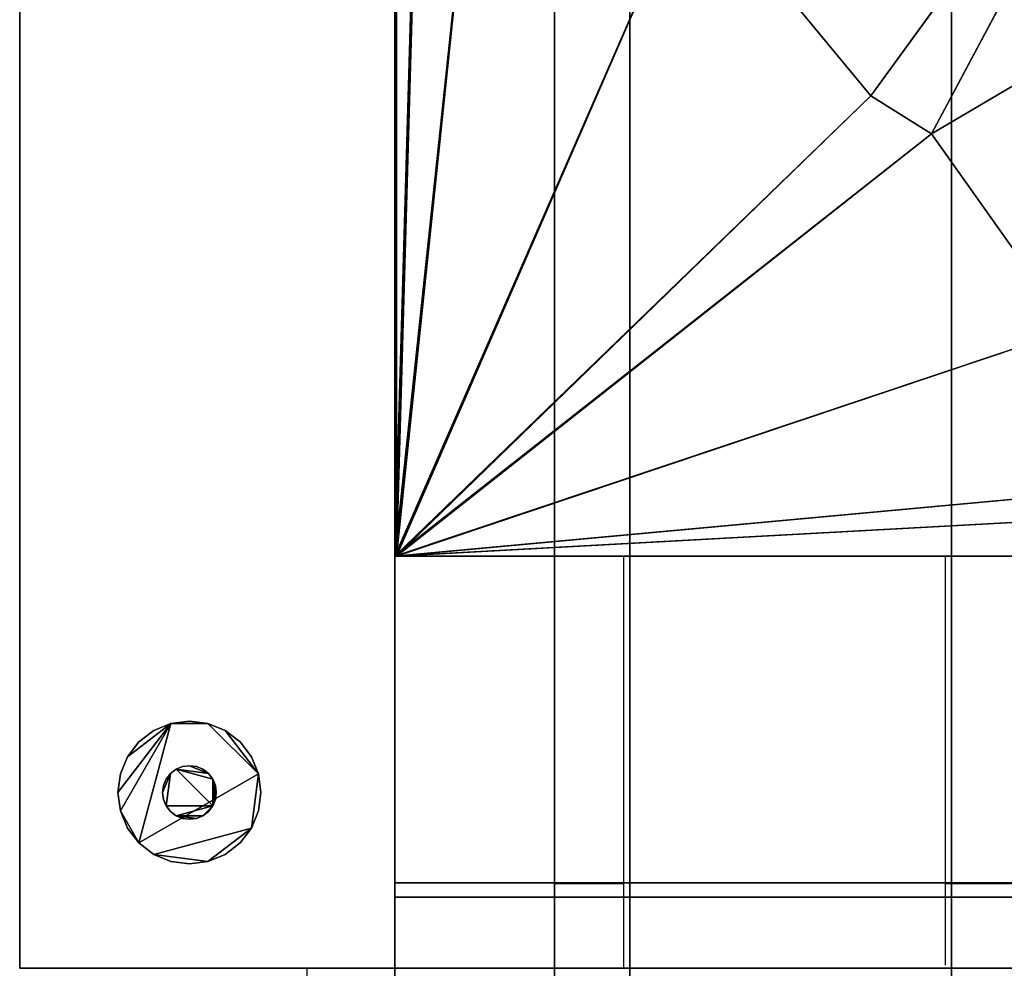
# Model space of a CAD drawing. Extents: x -1 to 2109, y -4051 to 1.
# Drawn here: x 10 to 285, y -3001 to -2735 of the extents above; entities that cross this region are included whole.
import ezdxf

# ---------------------------------------------------------------- set-up
doc = ezdxf.new("R2010")
doc.units = 0
for name, color, linetype in [('PQ_200_2D', 1, 'Continuous'), ('PQ_200_3D', 1, 'Continuous'), ('PQ_204_2D', 7, 'Continuous'), ('PQ_204_3D', 7, 'Continuous'), ('PQ_CYAN_3D', 4, 'Continuous')]:
    doc.layers.add(name, color=color, linetype=linetype)

msp = doc.modelspace()

# ---------------------------------------------------------------- linework, layer by layer
at = {"layer": 'PQ_200_2D'}
for p, q in [((10, -2701.14), (10, -3000.87)), ((10, -3000.87), (90.44, -3000.87)), ((90.44, -3013.91), (90.44, -3000.87))]:
    msp.add_line(p, q, dxfattribs=at)
at = {"layer": 'PQ_204_2D'}
for p, q in [((333.38, -2639.33), (248.16, -2756.64)), ((265.1, -2767.26), (333.38, -2639.33)), ((115, -3000.87), (115, -2701.14)), ((248.16, -2756.64), (265.1, -2767.26)), ((115, -2885.53), (746.7, -2885.53)), ((159.67, -2885.53), (159.67, -3000.87)), ((178.95, -2885.53), (178.95, -3000.87)), ((268.94, -2885.53), (268.94, -3000)), ((178.95, -2977.21), (159.67, -2977.21)), ((296.01, -2977.21), (268.94, -2977.21)), ((90.44, -3000.87), (115, -3000.87)), ((115, -3000.87), (1343, -3000.87)), ((115, -3000.87), (115, -3013.91))]:
    msp.add_line(p, q, dxfattribs=at)

# ---------------------------------------------------------------- meshes
at = {"layer": 'PQ_200_3D'}
mesh = msp.add_polyface(dxfattribs=at)
corners = [(115, -3000.87, 95), (115, -3000.87, 110), (115, -641.92, 110), (115, -641.92, 95)]
mesh.append_faces([[corners[k] for k in face] for face in [(0, 1, 2, 3)]])
mesh = msp.add_polyface(dxfattribs=at)
corners = [(1343, -641.92, 110), (115, -641.92, 110), (115, -3000.87, 110), (1343, -3000.87, 110)]
mesh.append_faces([[corners[k] for k in face] for face in [(0, 1, 2, 3)]])
mesh = msp.add_polyface(dxfattribs=at)
corners = [(1343, -3000.87, 95), (115, -3000.87, 95), (115, -641.92, 95), (1343, -641.92, 95)]
mesh.append_faces([[corners[k] for k in face] for face in [(0, 1, 2, 3)]])
mesh = msp.add_polyface(dxfattribs=at)
corners = [(115.44, -705.78, 1262.11), (115.44, -2885.53, 1262.11), (115, -2885.53, 1272.1), (115, -705.78, 1272.1)]
mesh.append_faces([[corners[k] for k in face] for face in [(0, 1, 2, 3)]])
mesh = msp.add_polyface(dxfattribs=at)
corners = [(180.67, -2207.78, 785.91), (180.67, -2240.2, 774.47), (180.67, -2265, 770.65), (180.67, -2278.01, 772.35), (180.67, -2290.25, 777.1), (180.67, -2300.99, 784.63), (180.67, -2309.63, 794.52), (180.67, -2315.66, 806.17), (180.67, -2318.73, 818.93), (180.67, -2318.67, 832.06), (180.67, -2315.48, 844.79), (180.67, -2309.34, 856.39), (180.67, -2300.61, 866.19), (180.67, -2289.79, 873.62), (180.67, -2338.13, 869.71), (180.67, -2335.26, 887.32), (180.67, -2336.97, 905.08), (180.67, -2343.15, 921.82), (180.67, -2353.38, 936.43), (180.67, -2367, 947.96), (180.67, -2383.1, 955.64), (180.67, -2400.63, 958.97), (180.67, -2418.43, 957.72), (180.67, -2435.32, 951.98), (180.67, -2450.2, 942.14), (180.67, -2462.08, 928.82), (180.67, -2480.86, 844.37), (180.67, -2484.51, 833.74), (180.67, -2490.46, 824.19), (180.67, -2498.38, 816.22), (180.67, -2507.89, 810.21), (180.67, -2518.49, 806.48), (180.67, -2529.66, 805.22), (180.67, -3743.64, 805.22), (180.67, -3752, 806.44), (180.67, -3759.79, 809.69), (180.67, -3766.53, 814.78), (180.67, -3771.79, 821.39), (180.67, -3775.25, 829.09), (180.67, -3776.68, 837.42), (180.67, -3775.99, 845.83), (180.67, -3773.24, 853.81), (180.67, -3768.58, 860.86), (180.67, -3762.32, 866.53), (180.67, -3754.85, 870.46), (180.67, -3147.61, 1098.39), (180.67, -3145.28, 1099.25), (180.67, -3142.85, 1099.73), (180.67, -2296.27, 1197.64), (180.67, -3146.18, 1094.98), (180.67, -3753.55, 867), (180.67, -3760.2, 863.5), (180.67, -3765.77, 858.46), (180.67, -3769.91, 852.19), (180.67, -3772.37, 845.08), (180.67, -3772.98, 837.6), (180.67, -3771.71, 830.19), (180.67, -3768.64, 823.33), (180.67, -3763.97, 817.45), (180.67, -3757.97, 812.91), (180.67, -3751.04, 810.01), (180.67, -3743.61, 808.92), (180.67, -2529.66, 808.92), (180.67, -2519.32, 810.09), (180.67, -2509.5, 813.54), (180.67, -2500.7, 819.1), (180.67, -2493.36, 826.49), (180.67, -2487.86, 835.33), (180.67, -2484.47, 845.17), (180.67, -2465.54, 930.31), (180.67, -2453.48, 944.18), (180.67, -2438.35, 954.6), (180.67, -2421.1, 960.93), (180.67, -2402.81, 962.76), (180.67, -2384.65, 959.98), (180.67, -2367.75, 952.76), (180.67, -2353.18, 941.57), (180.67, -2341.86, 927.09), (180.67, -2334.5, 910.26), (180.67, -2331.57, 892.12), (180.67, -2333.25, 873.82), (180.67, -2290.09, 877.31), (180.67, -2289.17, 877.27), (180.67, -2288.29, 877), (180.67, -2287.5, 876.53), (180.67, -2286.86, 875.87), (180.67, -2286.39, 875.08), (180.67, -2286.14, 874.2), (180.67, -2286.11, 873.28), (180.67, -2286.3, 872.38), (180.67, -2286.72, 871.56), (180.67, -2287.32, 870.86), (180.67, -2288.08, 870.34), (180.67, -2298.14, 863.43), (180.67, -2306.27, 854.32), (180.67, -2311.99, 843.54), (180.67, -2314.99, 831.7), (180.67, -2315.07, 819.49), (180.67, -2312.25, 807.62), (180.67, -2306.68, 796.75), (180.67, -2298.68, 787.53), (180.67, -2288.72, 780.48), (180.67, -2277.36, 776), (180.67, -2265.26, 774.36), (180.67, -2241.11, 778.08), (180.67, -2212.08, 788.32), (180.67, -2299.18, 1193.57), (180.67, -3142.42, 1096.05), (180.67, -3144.34, 1095.67)]
mesh.append_faces([[corners[k] for k in face] for face in [(101, 5, 100), (30, 65, 29), (95, 11, 94)]], dxfattribs={"vtx0": -1, "vtx1": -1})
mesh.append_faces([[corners[k] for k in face] for face in [(106, 48, 0, 105), (16, 78, 79, 15), (15, 79, 80, 14), (78, 16, 17), (13, 87, 88), (13, 92, 93, 12), (94, 11, 12, 93), (22, 72, 73, 21), (21, 73, 74, 20), (72, 22, 23, 71), (45, 49, 50, 44), (24, 70, 71, 23), (25, 69, 70, 24), (44, 50, 51), (27, 67, 68, 26), (67, 27, 28, 66), (1, 104, 105, 0), (104, 1, 2), (6, 99, 100, 5), (99, 6, 7), (66, 28, 29, 65), (54, 40, 41, 53), (40, 54, 55), (32, 62, 63), (61, 33, 34)]], dxfattribs={"vtx0": -1, "vtx2": -1})
mesh.append_faces([[corners[k] for k in face] for face in [(13, 83, 84, 85), (13, 85, 86, 87), (13, 88, 89, 90), (13, 90, 91, 92)]], dxfattribs={"vtx0": -1, "vtx3": -1})
mesh.append_faces([[corners[k] for k in face] for face in [(82, 83, 13, 81), (74, 75, 20), (41, 42, 53)]], dxfattribs={"vtx1": -1, "vtx2": -1})
mesh.append_faces([[corners[k] for k in face] for face in [(47, 48, 106, 107), (80, 81, 13, 14), (76, 77, 18, 19), (77, 78, 17, 18), (45, 46, 108, 49), (46, 47, 107, 108), (75, 76, 19, 20), (51, 52, 43, 44), (52, 53, 42, 43), (68, 69, 25, 26), (10, 11, 95, 96), (97, 98, 8, 9), (9, 10, 96, 97), (7, 8, 98, 99), (103, 104, 2, 3), (102, 103, 3, 4), (101, 102, 4, 5), (61, 62, 32, 33), (57, 58, 37, 38), (56, 57, 38, 39), (55, 56, 39, 40), (36, 37, 58, 59), (64, 65, 30, 31), (31, 32, 63, 64), (35, 36, 59, 60), (34, 35, 60, 61)]], dxfattribs={"vtx1": -1, "vtx3": -1})
mesh = msp.add_polyface(dxfattribs=at)
corners = [(270.67, -2207.78, 785.91), (270.67, -2296.27, 1197.64), (270.67, -3142.85, 1099.73), (270.67, -3145.28, 1099.25), (270.67, -3147.61, 1098.39), (270.67, -3754.85, 870.46), (270.67, -3762.32, 866.53), (270.67, -3768.58, 860.86), (270.67, -3773.24, 853.81), (270.67, -3775.99, 845.83), (270.67, -3776.68, 837.42), (270.67, -3775.25, 829.09), (270.67, -3771.79, 821.39), (270.67, -3766.53, 814.78), (270.67, -3759.79, 809.69), (270.67, -3752, 806.44), (270.67, -3743.64, 805.22), (270.67, -2529.66, 805.22), (270.67, -2518.49, 806.48), (270.67, -2507.89, 810.21), (270.67, -2498.38, 816.22), (270.67, -2490.46, 824.19), (270.67, -2484.51, 833.74), (270.67, -2480.86, 844.37), (270.67, -2462.08, 928.82), (270.67, -2450.2, 942.14), (270.67, -2435.32, 951.98), (270.67, -2418.43, 957.72), (270.67, -2400.63, 958.97), (270.67, -2383.1, 955.64), (270.67, -2367, 947.96), (270.67, -2353.38, 936.43), (270.67, -2343.15, 921.82), (270.67, -2336.97, 905.08), (270.67, -2335.26, 887.32), (270.67, -2338.13, 869.71), (270.67, -2289.79, 873.62), (270.67, -2300.61, 866.19), (270.67, -2309.34, 856.39), (270.67, -2315.48, 844.79), (270.67, -2318.67, 832.06), (270.67, -2318.73, 818.93), (270.67, -2315.66, 806.17), (270.67, -2309.63, 794.52), (270.67, -2300.99, 784.63), (270.67, -2290.25, 777.1), (270.67, -2278.01, 772.35), (270.67, -2265, 770.65), (270.67, -2240.2, 774.47), (270.67, -3146.18, 1094.98), (270.67, -3144.34, 1095.67), (270.67, -3142.42, 1096.05), (270.67, -2299.18, 1193.57), (270.67, -2212.08, 788.32), (270.67, -2241.11, 778.08), (270.67, -2265.26, 774.36), (270.67, -2277.36, 776), (270.67, -2288.72, 780.48), (270.67, -2298.68, 787.53), (270.67, -2306.68, 796.75), (270.67, -2312.25, 807.62), (270.67, -2315.07, 819.49), (270.67, -2314.99, 831.7), (270.67, -2311.99, 843.54), (270.67, -2306.27, 854.32), (270.67, -2298.14, 863.43), (270.67, -2288.08, 870.34), (270.67, -2287.32, 870.86), (270.67, -2286.72, 871.56), (270.67, -2286.3, 872.38), (270.67, -2286.11, 873.28), (270.67, -2286.14, 874.2), (270.67, -2286.39, 875.08), (270.67, -2286.86, 875.87), (270.67, -2287.5, 876.53), (270.67, -2288.29, 877), (270.67, -2289.17, 877.27), (270.67, -2290.09, 877.31), (270.67, -2333.25, 873.82), (270.67, -2331.57, 892.12), (270.67, -2334.5, 910.26), (270.67, -2341.86, 927.09), (270.67, -2353.18, 941.57), (270.67, -2367.75, 952.76), (270.67, -2384.65, 959.98), (270.67, -2402.81, 962.76), (270.67, -2421.1, 960.93), (270.67, -2438.35, 954.6), (270.67, -2453.48, 944.18), (270.67, -2465.54, 930.31), (270.67, -2484.47, 845.17), (270.67, -2487.86, 835.33), (270.67, -2493.36, 826.49), (270.67, -2500.7, 819.1), (270.67, -2509.5, 813.54), (270.67, -2519.32, 810.09), (270.67, -2529.66, 808.92), (270.67, -3743.61, 808.92), (270.67, -3751.04, 810.01), (270.67, -3757.97, 812.91), (270.67, -3763.97, 817.45), (270.67, -3768.64, 823.33), (270.67, -3771.71, 830.19), (270.67, -3772.98, 837.6), (270.67, -3772.37, 845.08), (270.67, -3769.91, 852.19), (270.67, -3765.77, 858.46), (270.67, -3760.2, 863.5), (270.67, -3753.55, 867)]
mesh.append_faces([[corners[k] for k in face] for face in [(47, 55, 46), (106, 7, 105), (90, 24, 89)]], dxfattribs={"vtx0": -1, "vtx1": -1})
mesh.append_faces([[corners[k] for k in face] for face in [(56, 45, 46, 55), (45, 56, 57, 44), (44, 57, 58, 43), (43, 58, 59, 42), (42, 59, 60, 41), (39, 62, 63, 38), (41, 60, 61, 40), (40, 61, 62, 39), (91, 21, 22, 90), (21, 91, 92), (17, 96, 97), (15, 97, 98, 14), (14, 98, 99, 13), (13, 99, 100, 12), (11, 101, 102, 10), (12, 100, 101, 11), (9, 103, 104, 8), (10, 102, 103, 9), (8, 104, 105, 7), (78, 35, 36, 77), (81, 31, 32, 80), (80, 32, 33), (52, 1, 2, 51), (36, 72, 73), (31, 81, 82, 30), (4, 49, 50, 3), (51, 2, 3, 50)]], dxfattribs={"vtx0": -1, "vtx2": -1})
mesh.append_faces([[corners[k] for k in face] for face in [(90, 22, 23, 24), (97, 15, 16, 17), (36, 66, 67, 68), (36, 70, 71, 72), (36, 73, 74, 75)]], dxfattribs={"vtx0": -1, "vtx3": -1})
mesh.append_faces([[corners[k] for k in face] for face in [(69, 70, 36, 68), (76, 77, 36, 75), (82, 83, 30), (63, 64, 38)]], dxfattribs={"vtx1": -1, "vtx2": -1})
mesh.append_faces([[corners[k] for k in face] for face in [(54, 55, 47, 48), (53, 54, 48, 0), (52, 53, 0, 1), (95, 96, 17, 18), (94, 95, 18, 19), (93, 94, 19, 20), (92, 93, 20, 21), (37, 38, 64, 65), (36, 37, 65, 66), (34, 35, 78, 79), (33, 34, 79, 80), (24, 25, 88, 89), (87, 88, 25, 26), (6, 7, 106, 107), (4, 5, 108, 49), (107, 108, 5, 6), (83, 84, 29, 30), (26, 27, 86, 87), (84, 85, 28, 29), (85, 86, 27, 28)]], dxfattribs={"vtx1": -1, "vtx3": -1})
mesh = msp.add_polyface(dxfattribs=at)
corners = [(270.67, -3142.42, 1096.05), (180.67, -3142.42, 1096.05), (180.67, -2299.18, 1193.57), (270.67, -2299.18, 1193.57)]
mesh.append_faces([[corners[k] for k in face] for face in [(0, 1, 2, 3)]])
mesh = msp.add_polyface(dxfattribs=at)
corners = [(115, -3114.17, 1096.93), (115, -3092.25, 1090.2), (115, -3074.73, 1094.2), (115, -3000.87, 1160.51), (115, -2321.32, 1102.58), (115, -2321.32, 802.58), (115, -3743.01, 802.58), (115, -3767.26, 807.1), (115, -3774.54, 814.3), (115, -3779.76, 823.12), (115, -3782.56, 832.97), (115, -3782.78, 843.21), (115, -3780.38, 853.17), (115, -3775.54, 862.19), (115, -3768.56, 869.69), (115, -3743.01, 890.91), (115, -3137.21, 1106.47)]
mesh.append_faces([[corners[k] for k in face] for face in [(5, 2, 3, 4)]], dxfattribs={"vtx0": -1})
mesh.append_faces([[corners[k] for k in face] for face in [(2, 5, 1)]], dxfattribs={"vtx0": -1, "vtx1": -1})
mesh.append_faces([[corners[k] for k in face] for face in [(6, 0, 1, 5)]], dxfattribs={"vtx0": -1, "vtx2": -1})
mesh.append_faces([[corners[k] for k in face] for face in [(6, 11, 12, 13), (6, 13, 14, 15), (6, 9, 10, 11)]], dxfattribs={"vtx0": -1, "vtx3": -1})
mesh.append_faces([[corners[k] for k in face] for face in [(8, 9, 6, 7)]], dxfattribs={"vtx1": -1})
mesh.append_faces([[corners[k] for k in face] for face in [(16, 0, 6, 15)]], dxfattribs={"vtx1": -1, "vtx2": -1})
mesh = msp.add_polyface(dxfattribs=at)
corners = [(159.67, -3743.01, 802.58), (115, -3743.01, 802.58), (115, -2321.32, 802.58), (159.67, -2321.32, 802.58)]
mesh.append_faces([[corners[k] for k in face] for face in [(0, 1, 2, 3)]])
mesh = msp.add_polyface(dxfattribs=at)
corners = [(159.67, -2321.32, 1102.58), (115, -2321.32, 1102.58), (115, -3000.87, 1160.51), (159.67, -3000.87, 1160.51)]
mesh.append_faces([[corners[k] for k in face] for face in [(0, 1, 2, 3)]])
mesh = msp.add_polyface(dxfattribs=at)
corners = [(159.67, -3114.17, 1096.93), (159.67, -3137.21, 1106.47), (159.67, -3743.01, 890.91), (159.67, -3768.56, 869.69), (159.67, -3775.54, 862.19), (159.67, -3780.38, 853.17), (159.67, -3782.78, 843.21), (159.67, -3782.56, 832.97), (159.67, -3779.76, 823.12), (159.67, -3774.54, 814.3), (159.67, -3767.26, 807.1), (159.67, -3743.01, 802.58), (159.67, -2321.32, 802.58), (159.67, -2321.32, 1102.58), (159.67, -3000.87, 1160.51), (159.67, -3074.73, 1094.2), (159.67, -3092.25, 1090.2)]
mesh.append_faces([[corners[k] for k in face] for face in [(3, 11, 2)]], dxfattribs={"vtx0": -1, "vtx1": -1})
mesh.append_faces([[corners[k] for k in face] for face in [(12, 15, 16), (11, 7, 8)]], dxfattribs={"vtx0": -1, "vtx2": -1})
mesh.append_faces([[corners[k] for k in face] for face in [(11, 0, 1, 2), (11, 3, 4, 5), (11, 5, 6, 7)]], dxfattribs={"vtx0": -1, "vtx3": -1})
mesh.append_faces([[corners[k] for k in face] for face in [(16, 0, 11, 12)]], dxfattribs={"vtx1": -1, "vtx3": -1})
mesh.append_faces([[corners[k] for k in face] for face in [(9, 10, 11, 8)]], dxfattribs={"vtx2": -1})
mesh.append_faces([[corners[k] for k in face] for face in [(12, 13, 14, 15)]], dxfattribs={"vtx3": -1})
mesh = msp.add_polyface(dxfattribs=at)
corners = [(270.67, -2529.66, 808.92), (180.67, -2529.66, 808.92), (180.67, -3743.61, 808.92), (270.67, -3743.61, 808.92)]
mesh.append_faces([[corners[k] for k in face] for face in [(0, 1, 2, 3)]])
mesh = msp.add_polyface(dxfattribs=at)
corners = [(10, -2701.14, 1282.5), (10, -2701.14, 110), (10, -3000.87, 110), (10, -3000.87, 1282.5)]
mesh.append_faces([[corners[k] for k in face] for face in [(0, 1, 2, 3)]])
mesh = msp.add_polyface(dxfattribs=at)
corners = [(115, -3000.87, 110), (10, -3000.87, 110), (10, -2701.14, 110), (115, -2701.14, 110)]
mesh.append_faces([[corners[k] for k in face] for face in [(0, 1, 2, 3)]])
mesh = msp.add_polyface(dxfattribs=at)
corners = [(115, -2701.14, 1282.5), (10, -2701.14, 1282.5), (10, -3000.87, 1282.5), (115, -3000.87, 1282.5)]
mesh.append_faces([[corners[k] for k in face] for face in [(0, 1, 2, 3)]])
mesh = msp.add_polyface(dxfattribs=at)
corners = [(115, -3000.87, 110), (115, -2701.14, 110), (115, -2701.14, 1282.5), (115, -3000.87, 1282.5)]
mesh.append_faces([[corners[k] for k in face] for face in [(0, 1, 2, 3)]])
mesh = msp.add_polyface(dxfattribs=at)
corners = [(77.5, -2951.65, 3.06), (76.82, -2946.47, 3.06), (74.82, -2941.65, 3.06), (71.64, -2937.51, 3.06), (67.5, -2934.33, 3.06), (62.68, -2932.33, 3.06), (57.5, -2931.65, 3.06), (52.32, -2932.33, 3.06), (47.5, -2934.33, 3.06), (43.36, -2937.51, 3.06), (40.18, -2941.65, 3.06), (38.18, -2946.47, 3.06), (37.5, -2951.65, 3.06), (38.18, -2956.83, 3.06), (40.18, -2961.65, 3.06), (43.36, -2965.79, 3.06), (47.5, -2968.97, 3.06), (52.32, -2970.97, 3.06), (57.5, -2971.65, 3.06), (62.68, -2970.97, 3.06), (67.5, -2968.97, 3.06), (71.64, -2965.79, 3.06), (74.82, -2961.65, 3.06), (76.82, -2956.83, 3.06)]
mesh.append_faces([[corners[k] for k in face] for face in [(10, 7, 8, 9), (19, 16, 17, 18)]], dxfattribs={"vtx0": -1})
mesh.append_faces([[corners[k] for k in face] for face in [(5, 1, 4)]], dxfattribs={"vtx0": -1, "vtx1": -1})
mesh.append_faces([[corners[k] for k in face] for face in [(16, 19, 22)]], dxfattribs={"vtx0": -1, "vtx1": -1, "vtx2": -1})
mesh.append_faces([[corners[k] for k in face] for face in [(7, 15, 1, 5)]], dxfattribs={"vtx0": -1, "vtx1": -1, "vtx2": -1, "vtx3": -1})
mesh.append_faces([[corners[k] for k in face] for face in [(15, 7, 12, 13), (22, 1, 15, 16)]], dxfattribs={"vtx0": -1, "vtx1": -1, "vtx3": -1})
mesh.append_faces([[corners[k] for k in face] for face in [(5, 6, 7), (13, 14, 15), (23, 0, 1, 22)]], dxfattribs={"vtx2": -1})
mesh.append_faces([[corners[k] for k in face] for face in [(10, 11, 12, 7)]], dxfattribs={"vtx2": -1, "vtx3": -1})
mesh.append_faces([[corners[k] for k in face] for face in [(1, 2, 3, 4), (19, 20, 21, 22)]], dxfattribs={"vtx3": -1})
mesh = msp.add_polyface(dxfattribs=at)
corners = [(77.5, -2951.65), (76.82, -2956.83), (74.82, -2961.65), (71.64, -2965.79), (67.5, -2968.97), (62.68, -2970.97), (57.5, -2971.65), (52.32, -2970.97), (47.5, -2968.97), (43.36, -2965.79), (40.18, -2961.65), (38.18, -2956.83), (37.5, -2951.65), (38.18, -2946.47), (40.18, -2941.65), (43.36, -2937.51), (47.5, -2934.33), (52.32, -2932.33), (57.5, -2931.65), (62.68, -2932.33), (67.5, -2934.33), (71.64, -2937.51), (74.82, -2941.65), (76.82, -2946.47)]
mesh.append_faces([[corners[k] for k in face] for face in [(2, 5, 8)]], dxfattribs={"vtx0": -1, "vtx1": -1, "vtx2": -1})
mesh.append_faces([[corners[k] for k in face] for face in [(23, 9, 17, 19)]], dxfattribs={"vtx0": -1, "vtx1": -1, "vtx2": -1, "vtx3": -1})
mesh.append_faces([[corners[k] for k in face] for face in [(23, 19, 20), (17, 11, 12)]], dxfattribs={"vtx0": -1, "vtx2": -1})
mesh.append_faces([[corners[k] for k in face] for face in [(2, 8, 9, 23)]], dxfattribs={"vtx0": -1, "vtx2": -1, "vtx3": -1})
mesh.append_faces([[corners[k] for k in face] for face in [(16, 17, 14, 15)]], dxfattribs={"vtx1": -1})
mesh.append_faces([[corners[k] for k in face] for face in [(3, 4, 5, 2), (21, 22, 23, 20), (17, 18, 19)]], dxfattribs={"vtx2": -1})
mesh.append_faces([[corners[k] for k in face] for face in [(9, 10, 11, 17), (12, 13, 14, 17)]], dxfattribs={"vtx2": -1, "vtx3": -1})
mesh.append_faces([[corners[k] for k in face] for face in [(5, 6, 7, 8), (23, 0, 1, 2)]], dxfattribs={"vtx3": -1})
mesh = msp.add_polyface(dxfattribs=at)
corners = [(37.5, -2951.65, 3.06), (38.18, -2946.47, 3.06), (40.18, -2941.65, 3.06), (43.36, -2937.51, 3.06), (47.5, -2934.33, 3.06), (52.32, -2932.33, 3.06), (57.5, -2931.65, 3.06), (62.68, -2932.33, 3.06), (67.5, -2934.33, 3.06), (71.64, -2937.51, 3.06), (74.82, -2941.65, 3.06), (76.82, -2946.47, 3.06), (77.5, -2951.65, 3.06), (77.5, -2951.65), (76.82, -2946.47), (74.82, -2941.65), (71.64, -2937.51), (67.5, -2934.33), (62.68, -2932.33), (57.5, -2931.65), (52.32, -2932.33), (47.5, -2934.33), (43.36, -2937.51), (40.18, -2941.65), (38.18, -2946.47), (37.5, -2951.65)]
mesh.append_faces([[corners[k] for k in face] for face in [(13, 14, 11, 12), (0, 1, 24, 25)]], dxfattribs={"vtx1": -1})
mesh.append_faces([[corners[k] for k in face] for face in [(14, 15, 10, 11), (16, 17, 8, 9), (15, 16, 9, 10), (17, 18, 7, 8), (6, 7, 18, 19), (19, 20, 5, 6), (20, 21, 4, 5), (22, 23, 2, 3), (21, 22, 3, 4), (23, 24, 1, 2)]], dxfattribs={"vtx1": -1, "vtx3": -1})
mesh = msp.add_polyface(dxfattribs=at)
corners = [(65, -2951.65, 110), (64.74, -2949.71, 110), (64, -2947.9, 110), (62.8, -2946.35, 110), (61.25, -2945.15, 110), (59.44, -2944.41, 110), (57.5, -2944.15, 110), (55.56, -2944.41, 110), (53.75, -2945.15, 110), (52.2, -2946.35, 110), (51, -2947.9, 110), (50.26, -2949.71, 110), (50, -2951.65, 110), (50.26, -2953.59, 110), (51, -2955.4, 110), (52.2, -2956.95, 110), (53.75, -2958.15, 110), (55.56, -2958.89, 110), (57.5, -2959.15, 110), (59.44, -2958.89, 110), (61.25, -2958.15, 110), (62.8, -2956.95, 110), (64, -2955.4, 110), (64.74, -2953.59, 110)]
mesh.append_faces([[corners[k] for k in face] for face in [(19, 16, 17, 18)]], dxfattribs={"vtx0": -1})
mesh.append_faces([[corners[k] for k in face] for face in [(8, 22, 2, 3)]], dxfattribs={"vtx0": -1, "vtx1": -1, "vtx3": -1})
mesh.append_faces([[corners[k] for k in face] for face in [(16, 19, 20)]], dxfattribs={"vtx0": -1, "vtx2": -1})
mesh.append_faces([[corners[k] for k in face] for face in [(9, 12, 13, 14)]], dxfattribs={"vtx0": -1, "vtx3": -1})
mesh.append_faces([[corners[k] for k in face] for face in [(11, 12, 9, 10), (1, 2, 23, 0)]], dxfattribs={"vtx1": -1})
mesh.append_faces([[corners[k] for k in face] for face in [(7, 8, 3, 6), (22, 23, 2)]], dxfattribs={"vtx1": -1, "vtx2": -1})
mesh.append_faces([[corners[k] for k in face] for face in [(8, 9, 14, 22)]], dxfattribs={"vtx1": -1, "vtx2": -1, "vtx3": -1})
mesh.append_faces([[corners[k] for k in face] for face in [(14, 15, 16, 22), (20, 21, 22, 16)]], dxfattribs={"vtx2": -1, "vtx3": -1})
mesh.append_faces([[corners[k] for k in face] for face in [(3, 4, 5, 6)]], dxfattribs={"vtx3": -1})
mesh = msp.add_polyface(dxfattribs=at)
corners = [(65, -2951.65, 3.06), (64.74, -2953.59, 3.06), (64, -2955.4, 3.06), (62.8, -2956.95, 3.06), (61.25, -2958.15, 3.06), (59.44, -2958.89, 3.06), (57.5, -2959.15, 3.06), (55.56, -2958.89, 3.06), (53.75, -2958.15, 3.06), (52.2, -2956.95, 3.06), (51, -2955.4, 3.06), (50.26, -2953.59, 3.06), (50, -2951.65, 3.06), (50.26, -2949.71, 3.06), (51, -2947.9, 3.06), (52.2, -2946.35, 3.06), (53.75, -2945.15, 3.06), (55.56, -2944.41, 3.06), (57.5, -2944.15, 3.06), (59.44, -2944.41, 3.06), (61.25, -2945.15, 3.06), (62.8, -2946.35, 3.06), (64, -2947.9, 3.06), (64.74, -2949.71, 3.06)]
mesh.append_faces([[corners[k] for k in face] for face in [(4, 2, 3)]], dxfattribs={"vtx0": -1})
mesh.append_faces([[corners[k] for k in face] for face in [(16, 2, 10, 15)]], dxfattribs={"vtx0": -1, "vtx1": -1, "vtx2": -1})
mesh.append_faces([[corners[k] for k in face] for face in [(2, 16, 22, 23)]], dxfattribs={"vtx0": -1, "vtx1": -1, "vtx3": -1})
mesh.append_faces([[corners[k] for k in face] for face in [(15, 10, 11, 12), (21, 16, 17, 18)]], dxfattribs={"vtx0": -1, "vtx3": -1})
mesh.append_faces([[corners[k] for k in face] for face in [(7, 8, 5, 6), (1, 2, 23, 0)]], dxfattribs={"vtx1": -1})
mesh.append_faces([[corners[k] for k in face] for face in [(21, 22, 16)]], dxfattribs={"vtx1": -1, "vtx2": -1})
mesh.append_faces([[corners[k] for k in face] for face in [(4, 5, 8, 2)]], dxfattribs={"vtx1": -1, "vtx2": -1, "vtx3": -1})
mesh.append_faces([[corners[k] for k in face] for face in [(13, 14, 15, 12), (19, 20, 21, 18)]], dxfattribs={"vtx2": -1})
mesh.append_faces([[corners[k] for k in face] for face in [(8, 9, 10, 2)]], dxfattribs={"vtx2": -1, "vtx3": -1})
mesh = msp.add_polyface(dxfattribs=at)
corners = [(50, -2951.65, 110), (50.26, -2949.71, 110), (51, -2947.9, 110), (52.2, -2946.35, 110), (53.75, -2945.15, 110), (55.56, -2944.41, 110), (57.5, -2944.15, 110), (59.44, -2944.41, 110), (61.25, -2945.15, 110), (62.8, -2946.35, 110), (64, -2947.9, 110), (64.74, -2949.71, 110), (65, -2951.65, 110), (65, -2951.65, 3.06), (64.74, -2949.71, 3.06), (64, -2947.9, 3.06), (62.8, -2946.35, 3.06), (61.25, -2945.15, 3.06), (59.44, -2944.41, 3.06), (57.5, -2944.15, 3.06), (55.56, -2944.41, 3.06), (53.75, -2945.15, 3.06), (52.2, -2946.35, 3.06), (51, -2947.9, 3.06), (50.26, -2949.71, 3.06), (50, -2951.65, 3.06)]
mesh.append_faces([[corners[k] for k in face] for face in [(13, 14, 11, 12)]], dxfattribs={"vtx1": -1})
mesh.append_faces([[corners[k] for k in face] for face in [(14, 15, 10, 11), (16, 17, 8, 9), (15, 16, 9, 10), (17, 18, 7, 8), (6, 7, 18, 19), (19, 20, 5, 6), (20, 21, 4, 5), (22, 23, 2, 3), (21, 22, 3, 4), (23, 24, 1, 2)]], dxfattribs={"vtx1": -1, "vtx3": -1})
mesh.append_faces([[corners[k] for k in face] for face in [(25, 0, 1, 24)]], dxfattribs={"vtx2": -1})
mesh = msp.add_polyface(dxfattribs=at)
corners = [(77.5, -2951.65, 3.06), (76.82, -2956.83, 3.06), (74.82, -2961.65, 3.06), (71.64, -2965.79, 3.06), (67.5, -2968.97, 3.06), (62.68, -2970.97, 3.06), (57.5, -2971.65, 3.06), (52.32, -2970.97, 3.06), (47.5, -2968.97, 3.06), (43.36, -2965.79, 3.06), (40.18, -2961.65, 3.06), (38.18, -2956.83, 3.06), (37.5, -2951.65, 3.06), (37.5, -2951.65), (38.18, -2956.83), (40.18, -2961.65), (43.36, -2965.79), (47.5, -2968.97), (52.32, -2970.97), (57.5, -2971.65), (62.68, -2970.97), (67.5, -2968.97), (71.64, -2965.79), (74.82, -2961.65), (76.82, -2956.83), (77.5, -2951.65)]
mesh.append_faces([[corners[k] for k in face] for face in [(13, 14, 11, 12), (0, 1, 24, 25)]], dxfattribs={"vtx1": -1})
mesh.append_faces([[corners[k] for k in face] for face in [(14, 15, 10, 11), (16, 17, 8, 9), (15, 16, 9, 10), (17, 18, 7, 8), (6, 7, 18, 19), (19, 20, 5, 6), (20, 21, 4, 5), (22, 23, 2, 3), (21, 22, 3, 4), (23, 24, 1, 2)]], dxfattribs={"vtx1": -1, "vtx3": -1})
mesh = msp.add_polyface(dxfattribs=at)
corners = [(65, -2951.65, 110), (64.74, -2953.59, 110), (64, -2955.4, 110), (62.8, -2956.95, 110), (61.25, -2958.15, 110), (59.44, -2958.89, 110), (57.5, -2959.15, 110), (55.56, -2958.89, 110), (53.75, -2958.15, 110), (52.2, -2956.95, 110), (51, -2955.4, 110), (50.26, -2953.59, 110), (50, -2951.65, 110), (50, -2951.65, 3.06), (50.26, -2953.59, 3.06), (51, -2955.4, 3.06), (52.2, -2956.95, 3.06), (53.75, -2958.15, 3.06), (55.56, -2958.89, 3.06), (57.5, -2959.15, 3.06), (59.44, -2958.89, 3.06), (61.25, -2958.15, 3.06), (62.8, -2956.95, 3.06), (64, -2955.4, 3.06), (64.74, -2953.59, 3.06), (65, -2951.65, 3.06)]
mesh.append_faces([[corners[k] for k in face] for face in [(1, 24, 25, 0)]], dxfattribs={"vtx0": -1})
mesh.append_faces([[corners[k] for k in face] for face in [(20, 5, 6, 19), (21, 4, 5, 20)]], dxfattribs={"vtx0": -1, "vtx2": -1})
mesh.append_faces([[corners[k] for k in face] for face in [(13, 14, 11, 12)]], dxfattribs={"vtx1": -1})
mesh.append_faces([[corners[k] for k in face] for face in [(14, 15, 10, 11), (16, 17, 8, 9), (15, 16, 9, 10), (17, 18, 7, 8), (6, 7, 18, 19), (23, 24, 1, 2), (22, 23, 2, 3), (3, 4, 21, 22)]], dxfattribs={"vtx1": -1, "vtx3": -1})
mesh = msp.add_polyface(dxfattribs=at)
corners = [(115, -2976.93, 792.99), (726.5, -2976.93, 792.99), (726.5, -2976.93, 110), (115, -2976.93, 110), (1343, -2976.93, 792.99), (1343, -2976.93, 110), (731.5, -2976.93, 110), (731.5, -2976.93, 792.99)]
mesh.append_faces([[corners[k] for k in face] for face in [(3, 0, 1, 2), (5, 6, 7, 4)]])
mesh = msp.add_polyface(dxfattribs=at)
corners = [(115, -2976.93, 792.99), (115, -2980.97, 792.99), (726.5, -2980.97, 792.99), (726.5, -2976.93, 792.99)]
mesh.append_faces([[corners[k] for k in face] for face in [(0, 1, 2, 3)]])
mesh = msp.add_polyface(dxfattribs=at)
corners = [(726.5, -2976.93, 110), (726.5, -2980.97, 110), (115, -2980.97, 110), (115, -2976.93, 110)]
mesh.append_faces([[corners[k] for k in face] for face in [(0, 1, 2, 3)]])
mesh = msp.add_polyface(dxfattribs=at)
corners = [(115, -2976.93, 110), (115, -2980.97, 110), (115, -2980.97, 792.99), (115, -2976.93, 792.99)]
mesh.append_faces([[corners[k] for k in face] for face in [(0, 1, 2, 3)]])
mesh = msp.add_polyface(dxfattribs=at)
corners = [(115, -2980.97, 792.99), (115, -2980.97, 110), (726.5, -2980.97, 110), (726.5, -2980.97, 792.99), (1343, -2980.97, 792.99), (731.5, -2980.97, 792.99), (731.5, -2980.97, 110), (1343, -2980.97, 110)]
mesh.append_faces([[corners[k] for k in face] for face in [(1, 2, 3, 0), (7, 4, 5, 6)]])
at = {"layer": 'PQ_204_3D'}
mesh = msp.add_polyface(dxfattribs=at)
corners = [(270.67, -2296.27, 1197.64), (180.67, -2296.27, 1197.64), (180.67, -3142.85, 1099.73), (270.67, -3142.85, 1099.73)]
mesh.append_faces([[corners[k] for k in face] for face in [(0, 1, 2, 3)]])
mesh = msp.add_polyface(dxfattribs=at)
corners = [(270.67, -3743.64, 805.22), (180.67, -3743.64, 805.22), (180.67, -2529.66, 805.22), (270.67, -2529.66, 805.22)]
mesh.append_faces([[corners[k] for k in face] for face in [(0, 1, 2, 3)]])
at = {"layer": 'PQ_CYAN_3D'}
mesh = msp.add_polyface(dxfattribs=at)
corners = [(227.32, -1492.93, 1277.06), (197.91, -1335.78, 1275.77), (142.1, -1610.24, 1273.3), (248.16, -1396.64, 1277.98), (265.1, -1407.26, 1278.73), (303.97, -1462.18, 1280.45), (333.38, -1279.33, 1281.75), (197.91, -1675.78, 1275.77), (159.04, -1620.86, 1274.05), (248.16, -1736.64, 1277.98), (227.32, -1832.93, 1277.06), (275.25, -1552.36, 1279.18), (333.38, -1619.33, 1281.75), (303.97, -1802.18, 1280.45), (265.1, -1747.26, 1278.73), (142.1, -1950.24, 1273.3), (142.1, -1270.24, 1273.3), (381.31, -1338.76, 1283.86), (354.22, -1523.03, 1282.67), (439.44, -1405.73, 1286.43), (397.25, -1349.11, 1284.57), (460.28, -1309.43, 1287.35), (410.03, -1248.58, 1285.13), (291.19, -1562.71, 1279.88), (371.16, -1533.65, 1283.42), (381.31, -1678.76, 1283.86), (410.03, -1588.58, 1285.13), (460.28, -1649.43, 1287.35), (397.25, -1689.11, 1284.57), (439.44, -1745.73, 1286.43), (115, -705.78, 1272.1), (115, -2885.53, 1272.1), (487.37, -1465.16, 1288.55), (354.22, -1863.03, 1282.67)]
mesh.append_faces([[corners[k] for k in face] for face in [(0, 1, 2), (3, 0, 4), (2, 7, 8), (8, 11, 0), (17, 4, 5), (18, 23, 24), (7, 12, 23), (14, 25, 12), (13, 29, 28), (29, 13, 33)]], dxfattribs={"vtx0": -1, "vtx1": -1})
mesh.append_faces([[corners[k] for k in face] for face in [(0, 3, 1), (5, 4, 0), (9, 7, 10), (13, 14, 10), (7, 2, 15), (16, 2, 1), (5, 0, 11), (5, 11, 18), (17, 21, 22), (12, 26, 24), (27, 26, 25), (25, 26, 12), (12, 24, 23)]], dxfattribs={"vtx0": -1, "vtx1": -1, "vtx2": -1})
mesh.append_faces([[corners[k] for k in face] for face in [(15, 2, 30, 31)]], dxfattribs={"vtx0": -1, "vtx1": -1, "vtx3": -1})
mesh.append_faces([[corners[k] for k in face] for face in [(1, 3, 6), (8, 7, 11), (19, 20, 5), (14, 13, 25), (27, 25, 28), (21, 17, 20), (24, 26, 32)]], dxfattribs={"vtx0": -1, "vtx2": -1})
mesh.append_faces([[corners[k] for k in face] for face in [(9, 12, 7), (6, 4, 17), (18, 19, 5), (11, 23, 18), (14, 9, 10), (15, 10, 7)]], dxfattribs={"vtx1": -1, "vtx2": -1})
mesh = msp.add_polyface(dxfattribs=at)
corners = [(439.44, -1405.73, 1276.42), (354.22, -1523.03, 1272.66), (303.97, -1462.18, 1270.44), (333.38, -1279.33, 1271.74), (381.31, -1338.76, 1273.85), (265.1, -1407.26, 1268.72), (397.25, -1349.11, 1274.56), (275.25, -1552.36, 1269.17), (371.16, -1533.65, 1273.41), (291.19, -1562.71, 1269.87), (410.03, -1248.58, 1275.12), (460.28, -1309.43, 1277.34), (397.25, -1689.11, 1274.56), (381.31, -1678.76, 1273.85), (460.28, -1649.43, 1277.34), (439.44, -1745.73, 1276.42), (303.97, -1802.18, 1270.44), (410.03, -1588.58, 1275.12), (265.1, -1747.26, 1268.72), (333.38, -1619.33, 1271.74), (354.22, -1863.03, 1272.66), (487.37, -1465.16, 1278.54), (227.32, -1492.93, 1267.05), (248.16, -1396.64, 1267.97), (197.91, -1335.78, 1265.76), (142.1, -1270.24, 1263.29), (142.1, -1610.24, 1263.29), (159.04, -1620.86, 1264.04), (248.16, -1736.64, 1267.97), (197.91, -1675.78, 1265.76), (227.32, -1832.93, 1267.05), (142.1, -1950.24, 1263.29), (115.44, -705.78, 1262.11), (115.44, -2885.53, 1262.11)]
mesh.append_faces([[corners[k] for k in face] for face in [(3, 4, 5), (6, 0, 2), (4, 11, 6), (12, 15, 16), (16, 18, 13), (23, 24, 3), (26, 24, 22), (28, 29, 19)]], dxfattribs={"vtx0": -1, "vtx1": -1})
mesh.append_faces([[corners[k] for k in face] for face in [(7, 2, 1), (10, 11, 4), (14, 13, 17), (13, 19, 17), (19, 9, 8), (17, 19, 8), (2, 7, 22), (5, 2, 22), (25, 24, 26), (22, 24, 23), (31, 26, 29), (29, 28, 30), (18, 16, 30), (32, 26, 31, 33)]], dxfattribs={"vtx0": -1, "vtx1": -1, "vtx2": -1})
mesh.append_faces([[corners[k] for k in face] for face in [(5, 4, 2), (16, 15, 20), (8, 21, 17), (22, 23, 5), (7, 27, 22), (30, 28, 18), (19, 29, 9), (27, 7, 29), (1, 9, 7)]], dxfattribs={"vtx0": -1, "vtx2": -1})
mesh.append_faces([[corners[k] for k in face] for face in [(0, 1, 2), (1, 8, 9), (12, 13, 14), (18, 19, 13), (26, 27, 29), (30, 31, 29)]], dxfattribs={"vtx1": -1, "vtx2": -1})
mesh = msp.add_polyface(dxfattribs=at)
corners = [(142.1, -2290.24, 1273.3), (142.1, -1950.24, 1273.3), (115, -2885.53, 1272.1), (142.1, -2630.24, 1273.3), (197.91, -2355.78, 1275.77), (227.32, -2512.93, 1277.06), (248.16, -2416.64, 1277.98), (265.1, -2427.26, 1278.73), (275.25, -2572.36, 1279.18), (303.97, -2482.18, 1280.45), (354.22, -2543.03, 1282.67), (291.19, -2582.71, 1279.88), (159.04, -2640.86, 1274.05), (333.38, -2299.33, 1281.75), (381.31, -2358.76, 1283.86), (197.91, -2695.78, 1275.77), (333.38, -2639.33, 1281.75), (248.16, -2756.64, 1277.98), (265.1, -2767.26, 1278.73), (303.97, -2822.18, 1280.45), (439.44, -2425.73, 1286.43), (397.25, -2369.11, 1284.57), (410.03, -2608.58, 1285.13), (371.16, -2553.65, 1283.42), (460.28, -2329.43, 1287.35), (381.31, -2698.76, 1283.86), (369.41, -2862.12, 1283.34), (439.44, -2765.73, 1286.43), (397.25, -2709.11, 1284.57), (460.28, -2669.43, 1287.35), (383.34, -2870.85, 1283.95), (721.72, -2885.53, 1298.9)]
mesh.append_faces([[corners[k] for k in face] for face in [(5, 4, 3), (6, 5, 7), (16, 15, 17), (10, 11, 23)]], dxfattribs={"vtx0": -1, "vtx1": -1})
mesh.append_faces([[corners[k] for k in face] for face in [(4, 5, 6), (8, 9, 5), (5, 9, 7), (15, 3, 2), (17, 15, 2), (2, 19, 18), (4, 0, 3), (9, 8, 10), (22, 23, 16), (11, 16, 23), (19, 2, 26), (25, 29, 22), (25, 22, 16)]], dxfattribs={"vtx0": -1, "vtx1": -1, "vtx2": -1})
mesh.append_faces([[corners[k] for k in face] for face in [(0, 1, 2, 3)]], dxfattribs={"vtx0": -1, "vtx1": -1, "vtx2": -1, "vtx3": -1})
mesh.append_faces([[corners[k] for k in face] for face in [(10, 8, 11), (16, 11, 15), (20, 21, 9), (24, 14, 21), (27, 28, 19), (29, 25, 28), (2, 30, 26)]], dxfattribs={"vtx0": -1, "vtx2": -1})
mesh.append_faces([[corners[k] for k in face] for face in [(5, 12, 8), (13, 7, 14), (12, 3, 15), (18, 17, 2), (15, 8, 12), (10, 20, 9), (9, 14, 7), (16, 18, 25), (26, 27, 19), (19, 25, 18), (2, 31, 30), (6, 13, 4)]], dxfattribs={"vtx1": -1, "vtx2": -1})
mesh = msp.add_polyface(dxfattribs=at)
corners = [(115.44, -2885.53, 1262.11), (142.1, -1950.24, 1263.29), (142.1, -2290.24, 1263.29), (142.1, -2630.24, 1263.29), (381.31, -2358.76, 1273.85), (460.28, -2329.43, 1277.34), (397.25, -2369.11, 1274.56), (439.44, -2425.73, 1276.42), (303.97, -2482.18, 1270.44), (354.22, -2543.03, 1272.66), (371.16, -2553.65, 1273.41), (291.19, -2582.71, 1269.87), (275.25, -2572.36, 1269.17), (410.03, -2608.58, 1275.12), (333.38, -2639.33, 1271.74), (265.1, -2427.26, 1268.72), (381.31, -2698.76, 1273.85), (460.28, -2669.43, 1277.34), (397.25, -2709.11, 1274.56), (439.44, -2765.73, 1276.42), (369.41, -2862.12, 1273.33), (303.97, -2822.18, 1270.44), (265.1, -2767.26, 1268.72), (383.34, -2870.85, 1273.94), (227.32, -2512.93, 1267.05), (197.91, -2355.78, 1265.76), (248.16, -2416.64, 1267.97), (333.38, -2299.33, 1271.74), (159.04, -2640.86, 1264.04), (197.91, -2695.78, 1265.76), (248.16, -2756.64, 1267.97), (722.16, -2885.53, 1288.91)]
mesh.append_faces([[corners[k] for k in face] for face in [(4, 5, 6), (10, 11, 9), (16, 17, 18), (14, 16, 22), (18, 19, 21), (21, 22, 16), (12, 9, 11), (29, 28, 12), (28, 29, 3), (30, 29, 14), (27, 4, 15)]], dxfattribs={"vtx0": -1, "vtx1": -1})
mesh.append_faces([[corners[k] for k in face] for face in [(12, 8, 9), (10, 13, 14), (16, 14, 13), (0, 21, 20), (14, 11, 10), (13, 17, 16), (12, 24, 8), (8, 24, 15), (25, 26, 24), (29, 30, 0), (3, 29, 0), (22, 21, 0), (25, 3, 2)]], dxfattribs={"vtx0": -1, "vtx1": -1, "vtx2": -1})
mesh.append_faces([[corners[k] for k in face] for face in [(0, 1, 2, 3)]], dxfattribs={"vtx0": -1, "vtx1": -1, "vtx2": -1, "vtx3": -1})
mesh.append_faces([[corners[k] for k in face] for face in [(7, 8, 6), (24, 26, 15), (25, 24, 3), (12, 28, 24), (14, 29, 11), (23, 31, 0)]], dxfattribs={"vtx0": -1, "vtx2": -1})
mesh.append_faces([[corners[k] for k in face] for face in [(7, 9, 8), (4, 8, 15), (19, 20, 21), (20, 23, 0), (27, 26, 25), (30, 22, 0)]], dxfattribs={"vtx1": -1, "vtx2": -1})
mesh = msp.add_polyface(dxfattribs=at)
corners = [(333.38, -2639.33, 1281.75), (248.16, -2756.64, 1277.98), (248.16, -2756.64, 1267.97), (333.38, -2639.33, 1271.74)]
mesh.append_faces([[corners[k] for k in face] for face in [(0, 1, 2, 3)]])
mesh = msp.add_polyface(dxfattribs=at)
corners = [(333.38, -2639.33, 1271.74), (265.1, -2767.26, 1268.72), (265.1, -2767.26, 1278.73), (333.38, -2639.33, 1281.75)]
mesh.append_faces([[corners[k] for k in face] for face in [(0, 1, 2, 3)]])
mesh = msp.add_polyface(dxfattribs=at)
corners = [(265.1, -2767.26, 1268.72), (248.16, -2756.64, 1267.97), (248.16, -2756.64, 1277.98), (265.1, -2767.26, 1278.73)]
mesh.append_faces([[corners[k] for k in face] for face in [(0, 1, 2, 3)]])
mesh = msp.add_polyface(dxfattribs=at)
corners = [(115, -2885.53, 1272.1), (115.44, -2885.53, 1262.11), (722.16, -2885.53, 1288.91), (721.72, -2885.53, 1298.9)]
mesh.append_faces([[corners[k] for k in face] for face in [(0, 1, 2, 3)]])

doc.saveas('drawing.dxf')
